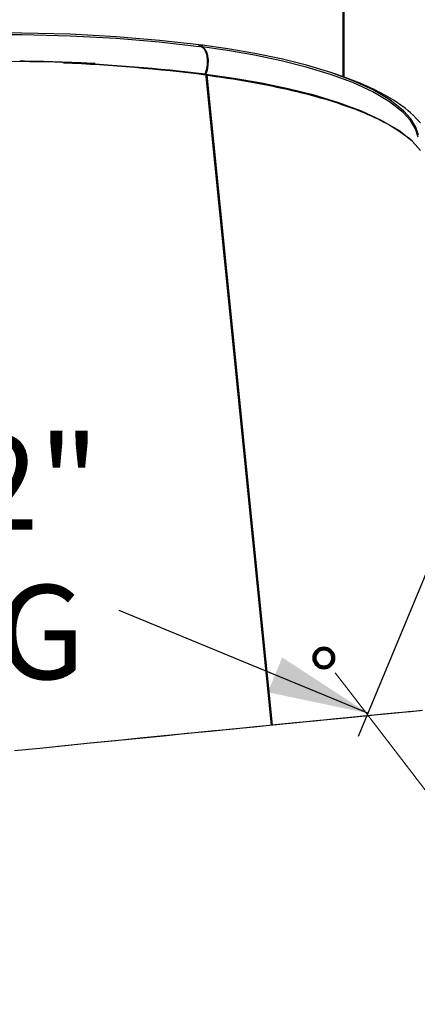
# Model space of a CAD drawing. Units: inches. Extents: x 2 to 154, y 1 to 99.
# Drawn here: x 72 to 76, y 63 to 73 of the extents above; entities that cross this region are included whole.
import ezdxf

# ---------------------------------------------------------------- set-up
doc = ezdxf.new("R2010")
doc.units = ezdxf.units.IN
doc.header["$MEASUREMENT"] = 0
doc.linetypes.add('SLD-Solid', pattern=[0])
doc.layers.add('SLD-0', color=7, linetype='SLD-Solid')
doc.styles.add('SLDTEXTSTYLE1', font='GOTHIC.TTF', dxfattribs={"width": 0.913})
doc.dimstyles.new('SLDDIMSTYLE0', dxfattribs={"dimtxt": 0.9375, "dimasz": 0.13, "dimexe": 0, "dimexo": 0.0625, "dimgap": 0.234375, "dimtad": 2, "dimdec": 0, "dimrnd": 1e-09, "dimzin": 12, "dimdsep": 46, "dimlunit": 5, "dimtxsty": 'SLDTEXTSTYLE1', "dimblk1": 'NONE', "dimblk2": 'NONE', "dimsah": 1, "dimcen": 0.09, "dimadec": 0, "dimazin": 0, "dimtfac": 1, "dimtofl": 0, "dimtmove": 0, "dimatfit": 3, "dimldrblk": 'NONE', "dimfxl": 0, "dimfrac": 2, "dimtolj": 1, "dimtzin": 12, "dimarcsym": 0})

# ---------------------------------------------------------------- blocks, each defined once
blk = doc.blocks.new('*D19')
at = {"layer": 'SLD-0', "color": 7}
for p, q in [((71.7185, 81.4135), (92.3468, 81.4135)), ((92.0968, 81.4135), (92.0968, 77.6728)), ((90.6782, 77.5611), (90.6782, 76.2953)), ((90.6782, 77.5611), (90.8681, 77.5611)), ((93.5154, 77.5611), (93.3254, 77.5611)), ((93.5154, 77.5611), (93.5154, 76.2953)), ((90.6782, 76.2953), (90.8681, 76.2953)), ((93.5154, 76.2953), (93.3254, 76.2953)), ((92.0968, 68.9734), (92.0968, 74.6943)), ((77.9776, 68.9734), (92.3468, 68.9734))]:
    blk.add_line(p, q, dxfattribs=at)
for points in [[(92.0968, 81.4135), (91.9093, 80.4135), (92.2843, 80.4135)], [(92.0968, 68.9734), (92.2843, 69.9734), (91.9093, 69.9734)]]:
    blk.add_solid(points, dxfattribs=at)
at = {"layer": 'SLD-0', "color": 7, "char_height": 0.9375, "attachment_point": 1, "style": 'SLDTEXTSTYLE1'}
for s, insert in [('316', (91.058, 77.3811)), ('12 1/2"', (90.0717, 75.8918))]:
    blk.add_mtext(s, dxfattribs=dict(at, insert=insert))
blk = doc.blocks.new('_NONE')
blk = doc.blocks.new('*D26')
at = {"layer": 'SLD-0', "color": 7}
for p, q in [((65.0984, 72.9131), (64.1719, 70.6764)), ((64.2676, 70.9074), (67.1165, 69.7273)), ((68.8478, 70.5602), (68.8478, 69.2943)), ((68.8478, 70.5602), (69.0378, 70.5602)), ((71.685, 70.5602), (71.4951, 70.5602)), ((71.685, 70.5602), (71.685, 69.2943)), ((68.8478, 69.2943), (69.0378, 69.2943)), ((71.685, 69.2943), (71.4951, 69.2943)), ((76.6469, 68.1296), (75.7204, 65.8929)), ((75.8161, 66.1238), (73.3419, 67.1487))]:
    blk.add_line(p, q, dxfattribs=at)
for points in [[(64.2676, 70.9074), (65.1197, 70.3515), (65.2632, 70.6979)], [(75.8161, 66.1238), (74.964, 66.6797), (74.8205, 66.3333)]]:
    blk.add_solid(points, dxfattribs=at)
at = {"layer": 'SLD-0', "color": 7, "char_height": 0.9375, "attachment_point": 1, "style": 'SLDTEXTSTYLE1'}
for s, insert in [('318', (69.2277, 70.3801)), ('12 1/2"', (68.9116, 68.8909)), ('%%c', (67.1025, 68.8909)), ('OPENING', (67.3849, 67.4016))]:
    blk.add_mtext(s, dxfattribs=dict(at, insert=insert))

msp = doc.modelspace()

# ---------------------------------------------------------------- linework, layer by layer
at = {"layer": 'SLD-0', "color": 7, "linetype": 'SLD-Solid', "lineweight": 30}
for p, q in [((75.5714, 72.4643), (75.5714, 76.3217)), ((75.577, 76.3217), (75.577, 72.4621)), ((71.9498, 72.9047), (72.3733, 72.9037)), ((71.95, 72.8867), (72.3731, 72.8857)), ((72.3731, 72.8857), (72.8536, 72.8727)), ((72.3733, 72.9037), (72.8542, 72.8907)), ((72.8542, 72.8907), (73.3112, 72.8659)), ((72.8536, 72.8727), (73.3102, 72.8479)), ((73.3102, 72.8479), (73.7401, 72.8123)), ((73.3112, 72.8659), (73.7414, 72.8303)), ((73.7401, 72.8123), (74.1367, 72.7671)), ((73.7414, 72.8303), (74.1384, 72.785)), ((74.1367, 72.7671), (74.1384, 72.785)), ((74.1384, 72.785), (74.1499, 72.7838)), ((74.1449, 72.766), (74.1466, 72.7839)), ((74.1466, 72.7839), (74.1735, 72.7774)), ((74.4207, 72.744), (74.1466, 72.7839)), ((74.145, 72.7664), (74.1367, 72.7671)), ((74.4188, 72.7262), (74.1449, 72.766)), ((74.1625, 72.7605), (74.1496, 72.7654)), ((74.1854, 72.7416), (74.1625, 72.7605)), ((74.1709, 72.7594), (74.1702, 72.7597)), ((74.1938, 72.7404), (74.1709, 72.7594)), ((74.2036, 72.7117), (74.1854, 72.7416)), ((74.212, 72.7106), (74.1938, 72.7404)), ((74.2158, 72.673), (74.2036, 72.7117)), ((74.2243, 72.6718), (74.212, 72.7106)), ((74.6889, 72.6789), (74.4188, 72.7262)), ((74.6911, 72.6967), (74.4207, 72.744)), ((74.9541, 72.6416), (74.6911, 72.6967)), ((73.1032, 72.5954), (72.7881, 72.6005)), ((74.2213, 72.6281), (74.2158, 72.673)), ((74.2197, 72.5803), (74.2213, 72.6281)), ((74.2298, 72.627), (74.2243, 72.6718)), ((74.2281, 72.5792), (74.2298, 72.627)), ((74.9517, 72.6238), (74.6889, 72.6789)), ((75.2035, 72.5607), (74.9517, 72.6238)), ((75.2061, 72.5784), (74.9541, 72.6416)), ((74.1958, 72.4893), (74.2109, 72.5329)), ((74.2015, 72.482), (74.1958, 72.4893)), ((74.2099, 72.5022), (74.2025, 72.499)), ((74.2029, 72.499), (74.2025, 72.499)), ((74.2029, 72.499), (74.2099, 72.5021)), ((74.8559, 66.0041), (74.2029, 72.499)), ((74.2042, 72.4882), (74.2194, 72.5318)), ((74.4826, 72.4477), (74.2042, 72.4882)), ((74.2117, 72.4786), (74.2042, 72.4882)), ((74.2109, 72.5329), (74.2197, 72.5803)), ((74.2113, 72.4979), (74.2114, 72.4972)), ((74.2194, 72.5318), (74.2281, 72.5792)), ((75.445, 72.4877), (75.2035, 72.5607)), ((75.4479, 72.5054), (75.2061, 72.5784)), ((75.6671, 72.4058), (75.445, 72.4877)), ((75.6702, 72.4234), (75.4479, 72.5054)), ((75.5653, 72.4666), (75.4571, 72.502)), ((74.2133, 72.4784), (74.2117, 72.4786)), ((74.2131, 72.4805), (74.8642, 66.0049)), ((74.2131, 72.4805), (74.2429, 72.4765)), ((74.2429, 72.4765), (74.3021, 72.4683)), ((74.3021, 72.4683), (74.3606, 72.4598)), ((74.3606, 72.4598), (74.4185, 72.4511)), ((74.4185, 72.4511), (74.4758, 72.4422)), ((74.4758, 72.4422), (74.5325, 72.433)), ((74.7573, 72.3996), (74.4826, 72.4477)), ((74.5325, 72.433), (74.5884, 72.4236)), ((74.5884, 72.4236), (74.6438, 72.4139)), ((74.6438, 72.4139), (74.6984, 72.404)), ((74.6984, 72.404), (74.7523, 72.3939)), ((74.7523, 72.3939), (74.8056, 72.3836)), ((75.0244, 72.3436), (74.7573, 72.3996)), ((75.7385, 72.4001), (75.5653, 72.4666)), ((75.8646, 72.3153), (75.6671, 72.4058)), ((75.8678, 72.3328), (75.6702, 72.4234)), ((75.8794, 72.3369), (75.7385, 72.4001)), ((74.8056, 72.3836), (74.8581, 72.3731)), ((74.8581, 72.3731), (74.91, 72.3623)), ((74.91, 72.3623), (74.9611, 72.3514)), ((74.9611, 72.3514), (75.0114, 72.3402)), ((75.0114, 72.3402), (75.061, 72.3288)), ((75.2804, 72.2795), (75.0244, 72.3436)), ((75.061, 72.3288), (75.1099, 72.3172)), ((75.1099, 72.3172), (75.158, 72.3053)), ((75.158, 72.3053), (75.2053, 72.2933)), ((75.2053, 72.2933), (75.2518, 72.281)), ((76.0325, 72.2163), (75.8646, 72.3153)), ((76.0359, 72.2337), (75.8678, 72.3328)), ((75.9914, 72.2787), (75.8794, 72.3369)), ((75.2518, 72.281), (75.2975, 72.2686)), ((75.526, 72.2053), (75.2804, 72.2795)), ((75.2975, 72.2686), (75.3425, 72.256)), ((75.3425, 72.256), (75.3866, 72.2431)), ((75.3866, 72.2431), (75.4299, 72.2301)), ((75.4299, 72.2301), (75.4724, 72.2168)), ((75.4724, 72.2168), (75.514, 72.2034)), ((75.514, 72.2034), (75.5548, 72.1898)), ((75.7517, 72.122), (75.526, 72.2053)), ((75.5548, 72.1898), (75.5948, 72.176)), ((76.0781, 72.227), (75.9914, 72.2787)), ((76.1667, 72.1093), (76.0325, 72.2163)), ((76.1701, 72.1266), (76.0359, 72.2337)), ((76.1434, 72.1829), (76.0781, 72.227)), ((75.5948, 72.176), (75.6339, 72.162)), ((75.6339, 72.162), (75.6721, 72.1479)), ((75.6721, 72.1479), (75.7095, 72.1336)), ((75.7095, 72.1336), (75.746, 72.1191)), ((75.746, 72.1191), (75.7817, 72.1045)), ((75.9525, 72.03), (75.7517, 72.122)), ((75.7817, 72.1045), (75.8164, 72.0897)), ((76.1859, 72.1512), (76.1434, 72.1829)), ((76.2397, 72.0278), (76.1667, 72.1093)), ((76.2429, 72.0454), (76.1701, 72.1266)), ((76.2163, 72.1266), (76.1859, 72.1512)), ((76.242, 72.1045), (76.2163, 72.1266)), ((76.2696, 72.079), (76.242, 72.1045)), ((75.8164, 72.0897), (75.8502, 72.0747)), ((75.8502, 72.0747), (75.8832, 72.0596)), ((75.8832, 72.0596), (75.9152, 72.0443)), ((75.9152, 72.0443), (75.9463, 72.0288)), ((75.9463, 72.0288), (75.9765, 72.0132)), ((76.1232, 71.9294), (75.9525, 72.03)), ((75.9765, 72.0132), (76.0058, 71.9975)), ((76.0058, 71.9975), (76.0342, 71.9816)), ((76.2897, 71.9459), (76.2397, 72.0278)), ((76.293, 71.9638), (76.2429, 72.0454)), ((76.2985, 72.0501), (76.2696, 72.079)), ((76.3399, 72.0039), (76.2985, 72.0501)), ((76.0342, 71.9816), (76.0616, 71.9656)), ((76.0616, 71.9656), (76.0881, 71.9494)), ((76.0881, 71.9494), (76.1136, 71.9331)), ((76.1136, 71.9331), (76.1382, 71.9166)), ((76.2595, 71.8206), (76.1232, 71.9294)), ((76.1382, 71.9166), (76.1619, 71.9001)), ((76.1619, 71.9001), (76.1846, 71.8834)), ((76.3178, 71.8642), (76.2897, 71.9459)), ((76.3211, 71.8824), (76.293, 71.9638)), ((76.1846, 71.8834), (76.2026, 71.8695)), ((76.2026, 71.8695), (76.22, 71.8555)), ((76.2472, 71.8314), (76.22, 71.8555)), ((76.339, 71.7306), (76.2595, 71.8206)), ((75.9532, 66.1117), (75.802, 66.097)), ((75.9728, 66.1137), (75.8209, 66.0989)), ((76.0931, 66.1253), (75.9532, 66.1117)), ((76.1134, 66.1274), (75.9728, 66.1137)), ((76.2212, 66.1376), (76.0931, 66.1253)), ((76.2422, 66.1398), (76.1134, 66.1274)), ((76.3371, 66.1488), (76.2212, 66.1376)), ((76.3587, 66.151), (76.2422, 66.1398)), ((75.0935, 66.0275), (74.8931, 66.0077)), ((75.1087, 66.0291), (74.9072, 66.0092)), ((75.2852, 66.0464), (75.0935, 66.0275)), ((75.3013, 66.048), (75.1087, 66.0291)), ((75.4675, 66.0643), (75.2852, 66.0464)), ((75.4846, 66.066), (75.3013, 66.048)), ((75.64, 66.0812), (75.4675, 66.0643)), ((75.658, 66.083), (75.4846, 66.066)), ((75.802, 66.097), (75.64, 66.0812)), ((75.8209, 66.0989), (75.658, 66.083)), ((74.0162, 65.9207), (73.7814, 65.8974)), ((74.0258, 65.9218), (73.7898, 65.8983)), ((74.2454, 65.9435), (74.0162, 65.9207)), ((74.2562, 65.9447), (74.0258, 65.9218)), ((74.4684, 65.9657), (74.2454, 65.9435)), ((74.4803, 65.9669), (74.2562, 65.9447)), ((74.6845, 65.9871), (74.4684, 65.9657)), ((74.6976, 65.9884), (74.4803, 65.9669)), ((74.8931, 66.0077), (74.6845, 65.9871)), ((74.9072, 66.0092), (74.6976, 65.9884)), ((73.0511, 65.8244), (72.8014, 65.7994)), ((73.0557, 65.825), (72.8047, 65.7998)), ((73.2982, 65.8491), (73.0511, 65.8244)), ((73.304, 65.8498), (73.0557, 65.825)), ((73.5419, 65.8735), (73.2982, 65.8491)), ((73.549, 65.8743), (73.304, 65.8498)), ((73.7814, 65.8974), (73.5419, 65.8735)), ((73.7898, 65.8983), (73.549, 65.8743)), ((72.5499, 65.7742), (72.2972, 65.7488)), ((72.5518, 65.7745), (72.2978, 65.749)), ((72.8014, 65.7994), (72.5499, 65.7742)), ((72.8047, 65.7998), (72.5518, 65.7745))]:
    msp.add_line(p, q, dxfattribs=at)
at = {"layer": 'SLD-0', "color": 7, "linetype": 'SLD-Solid', "lineweight": 0}
for p, q in [((75.4923, 66.5257), (75.6063, 66.3769)), ((75.6063, 66.3769), (83.1369, 56.5503))]:
    msp.add_line(p, q, dxfattribs=at)
at = {"layer": 'SLD-0', "color": 7, "linetype": 'SLD-Solid', "lineweight": 100}
msp.add_circle((75.3782, 66.6745), 0.0938, dxfattribs=at)
at = {"layer": 'SLD-0', "color": 7, "linetype": 'SLD-Solid', "lineweight": 30}
for centre, radius, start, end in [((72.1592, 54.5482), 18.0719, 87.00602, 89.39322), ((72.3152, 57.6526), 14.9554, 82.77627, 88.18813), ((72.0445, 55.2459), 17.3705, 82.86674, 87.54652)]:
    msp.add_arc(centre, radius, start, end, dxfattribs=at)
for centre, major_axis, ratio, start_param, end_param in [((71.6082, 71.3299), (4.8244, 0.1918), 0.263426, 1.245286, 2.346427), ((71.5185, 72.2224), (1.5271, 25.1991), 0.105476, 4.729082, 4.729759)]:
    msp.add_ellipse(centre, major_axis=major_axis, ratio=ratio, start_param=start_param, end_param=end_param, dxfattribs=at)

# ---------------------------------------------------------------- dimensions: what is measured, and where the dimension line sits
at = {"layer": 'SLD-0', "color": 7}
for base, p1, p2, angle, text, picture, middle in [((92.0968, 81.4135), (77.8526, 68.9734), (71.5935, 81.4135), 90, '12 1/2"', '*D19', (92.0968, 76.1836)), ((64.2676, 70.9074), (76.6948, 68.2451), (65.1463, 73.0286), 337.5, '%%c12 1/2"\\POPENING', '*D26', (70.2292, 68.438))]:
    dim = msp.add_linear_dim(base=base, p1=p1, p2=p2, angle=angle, text=text, dimstyle='SLDDIMSTYLE0', dxfattribs=at)
    dim.commit()
    dim.dimension.update_dxf_attribs({"geometry": picture, "text_midpoint": middle, "dimtype": 160})

doc.saveas('drawing.dxf')
